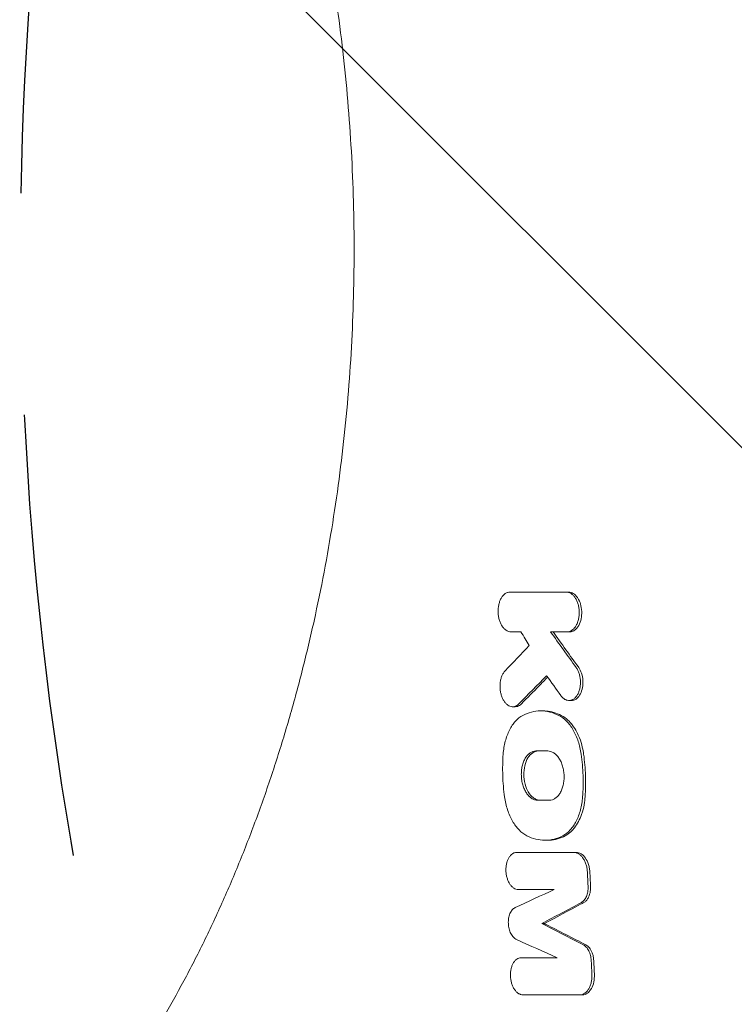
# Model space of a CAD drawing. Units: millimetres. Extents: x -2353 to 2714, y -1883 to 1882.
# Drawn here: x -636 to -432, y -216 to 66 of the extents above; entities that cross this region are included whole.
import ezdxf

# ---------------------------------------------------------------- set-up
doc = ezdxf.new("R2010")
doc.units = ezdxf.units.MM
doc.header["$LTSCALE"] = 20
doc.linetypes.add('HIDDEN', pattern=[9.524999999999999, 6.35, -3.175])
for name, color, linetype in [('2d', 230, 'Continuous'), ('EN-Free_Space', 10, 'HIDDEN'), ('EN-Free_Space_Hatch', 10, 'HIDDEN')]:
    doc.layers.add(name, color=color, linetype=linetype)

msp = doc.modelspace()

# ---------------------------------------------------------------- hatches: boundary and pattern name
at = {"layer": 'EN-Free_Space_Hatch'}
h = msp.add_hatch(dxfattribs=at)
h.set_pattern_fill('ANSI31', color=256, scale=100, angle=89.99999999999999)
h.set_pattern_definition([(135, (345.0000000000295, -382.5447500000006), (-224.5064030267289, -224.5064030267288), [])])
edge = h.paths.add_edge_path()
edge.add_line((1677.082215688975, -999.9999495299594), (364.0000000000291, -999.9999500000008))
edge.add_arc((363.9999996420612, 4.99999994758582e-05), 1000, 89.99999997948993, 270.0000000205101, ccw=False)
edge.add_line((364.0000000000298, 1000.00005), (1677.082215688976, 1000.000050470041))
edge.add_arc((1677.082216046943, 5.047004088964968e-05), 1000, -90.00000002051007, 90.00000002051007, ccw=False)

# ---------------------------------------------------------------- linework, layer by layer
at = {"layer": '2d', "lineweight": 0}
for p, q in [((-479.1128237535776, -97.97420049130038), (-479.8242846006065, -97.97420049130038)), ((-478.8486229254972, -109.3817865314668), (-479.560159624848, -109.3817865314668)), ((-478.2971613684531, -129.0419076814535), (-479.0088459350972, -129.0419076814535)), ((-494.4402523691103, -130.8267555785277), (-495.1214638425877, -130.8267555785277)), ((-486.4328259521171, -132.0189723203093), (-487.1173254114583, -132.0189723203093)), ((-485.1893373901221, -169.0749170549206), (-485.8749373637572, -169.0749170549206)), ((-476.9431281657901, -172.5407690700262), (-477.655244189713, -172.5407690700262)), ((-486.0526447179533, -192.9342847641868), (-486.7657024448688, -192.9342847641868)), ((-475.1805168083179, -213.327800458348), (-475.8931435214176, -213.327800458348))]:
    msp.add_line(p, q, dxfattribs=at)
for points, knots in [([(-598.2701550136198, -224.9714387374931), (-597.0221258883616, -222.9398129278275), (-595.7844790977638, -220.8692073558431), (-592.5241467777564, -215.2609647268794), (-590.5209367309551, -211.6544175759245), (-586.6067662672367, -204.2707551273785), (-584.6938564251291, -200.4934886564912), (-580.9663987864769, -192.7774664904965), (-579.1498946134611, -188.8378807784592), (-575.6255094126868, -180.8157537136888), (-573.9154479069398, -176.7324726617013), (-570.6096914051607, -168.4349596757058), (-569.0119641811547, -164.2194767422068), (-565.9392008282357, -155.6768573969647), (-564.4617363748326, -151.3489053807922), (-561.6305730278713, -142.5853622275467), (-560.2749495218915, -138.1478492541943), (-557.6963528481836, -129.1908409409924), (-556.4708811912506, -124.6700179124643), (-554.1521733221109, -115.5484209138002), (-553.0569706662634, -110.9453927138386), (-551.003346538719, -101.6778484690261), (-550.0429370218978, -97.01093346074987), (-548.2601040515609, -87.62568111703143), (-547.4359090379035, -82.90461244915917), (-545.9280440707948, -73.42544357346328), (-545.2425705296652, -68.66446038597093), (-544.0113744072615, -59.11145184733354), (-543.4644028327863, -54.31605288864808), (-542.5113699777854, -44.70692859663919), (-542.1040275532636, -39.88977610001423), (-541.4299999456864, -30.24532623931229), (-541.1622440385822, -25.41442824471054), (-540.7670216834073, -15.75028151246173), (-540.6390270259765, -10.91324459086713), (-540.5228010038703, -1.252608032312884), (-540.5338938284905, 3.574804800614692), (-540.6944162826213, 13.22241545785373), (-540.8442009640345, 18.04641478582752), (-541.2812321153219, 27.66181660462733), (-541.5684105806504, 32.4570573114117), (-542.2788374432434, 42.02247260639982), (-542.7029629116572, 46.79619547779581), (-543.6855595263012, 56.30105974753405), (-544.2447023782097, 61.03572225295002), (-545.4959839192142, 70.45978304360948), (-546.189112763517, 75.15246685134682), (-547.7061845947594, 84.48023956628445), (-548.53145552048, 89.11831030438611), (-550.3102102672681, 98.33009386818921), (-551.2651163179172, 102.9066035784802), (-553.3016832020787, 111.9897652103131), (-554.3851976041664, 116.4986696900174), (-556.6742799415214, 125.4298436736364), (-557.8814882567301, 129.8544008724673), (-560.4166750623606, 138.6153946558409), (-561.7466919261449, 142.9534951136133), (-564.5223308708797, 151.526206012741), (-565.9699687390935, 155.7622654296403), (-568.9773778958896, 164.1234938828507), (-570.5393530795783, 168.2494475189378), (-573.7680505234905, 176.371132340889), (-575.4366477580681, 180.3681686687722), (-578.8771264907107, 188.2329350796238), (-580.6512703334088, 192.1007285150808), (-584.291818682972, 199.6820784641401), (-586.1600742267351, 203.3965449866435), (-589.9865968654572, 210.6710931218855), (-591.9469170750485, 214.230836453778), (-595.3663315230845, 220.1680072482696), (-596.811163047196, 222.5963936127393), (-598.2701549223987, 224.9714385889959)], [0, 0, 0, 0, 10.0010503685434, 10.0010503685434, 26.59656822804686, 26.59656822804686, 43.03751626852383, 43.03751626852383, 59.33557616472623, 59.33557616472623, 75.46148013133332, 75.46148013133332, 91.4201691127442, 91.4201691127442, 107.1868042406943, 107.1868042406943, 122.8018909531637, 122.8018909531637, 138.2223084001269, 138.2223084001269, 153.4956681515201, 153.4956681515201, 168.6102647521988, 168.6102647521988, 183.5850547645609, 183.5850547645609, 198.4230297908742, 198.4230297908742, 213.1569501816182, 213.1569501816182, 227.7956460243556, 227.7956460243556, 242.3625742353375, 242.3625742353375, 256.881651998357, 256.881651998357, 271.3525729663855, 271.3525729663855, 285.8399390040063, 285.8399390040063, 300.3137496503425, 300.3137496503425, 314.8410770068591, 314.8410770068591, 329.414090623504, 329.414090623504, 344.0685886050106, 344.0685886050106, 358.8114967555712, 358.8114967555712, 373.6640192811292, 373.6640192811292, 388.6540110083346, 388.6540110083346, 403.7698922536754, 403.7698922536754, 419.0511789345965, 419.0511789345965, 434.4893524106905, 434.4893524106905, 450.1024686332818, 450.1024686332818, 465.8652874980136, 465.8652874980136, 481.8247443591773, 481.8247443591773, 497.9295287371866, 497.9295287371866, 514.221924789028, 514.221924789028, 525.913549768389, 525.913549768389, 525.913549768389, 525.913549768389]), ([(-495.9064354032248, -97.9742004912998), (-496.1396481949964, -97.97420049129899), (-496.367766399668, -98.0123410357766), (-496.7029532695152, -98.12187666547132), (-496.8135062915005, -98.16719138667511), (-497.0322440934078, -98.27555689759988), (-497.1408261850638, -98.3389557505356), (-497.4564874541247, -98.55213782156186), (-497.6555019755322, -98.72528366878883), (-498.030563707053, -99.13400299457662), (-498.207745349792, -99.37234551051418), (-498.5221480231481, -99.89566311413715), (-498.6610757160624, -100.1823821290366), (-498.8432254599636, -100.648465764988), (-498.8997041187936, -100.8106161124399), (-499.001569948414, -101.1404702541321), (-499.047248532321, -101.3087795215564), (-499.1688830289199, -101.8236232342886), (-499.2297905201667, -102.181287102759), (-499.3073125134658, -102.9191009245277), (-499.3230595735248, -103.2896179492909), (-499.3112507913661, -103.847873085638), (-499.3014311756979, -104.0343698650144), (-499.2700180392019, -104.4081872578309), (-499.2482927367894, -104.5959037040135), (-499.1670864390226, -105.1476509127813), (-499.0915413948637, -105.5046121707491), (-498.8985168261945, -106.197249500471), (-498.7802189787426, -106.5332240477276), (-498.5104608928546, -107.1544551491107), (-498.3580960922029, -107.4436668560779), (-498.0157736070016, -107.9760986794766), (-497.8296508096782, -108.2127599352254), (-497.534314320563, -108.5209962184377), (-497.4329122935794, -108.6162516141116), (-497.2241773239717, -108.7917452420179), (-497.1162996098865, -108.8722850713159), (-496.7896895335116, -109.0867254266551), (-496.566930093421, -109.1950873974472), (-496.1113883654174, -109.3427897662737), (-495.877260723184, -109.3817865314654), (-495.644076655112, -109.3817865314662)], [1.217090694001888e-14, 1.217090694001888e-14, 1.217090694001888e-14, 1.217090694001888e-14, 0.001118095788942622, 0.001118095788942622, 0.001677143683407852, 0.001677143683407852, 0.002236191577873082, 0.002236191577873082, 0.003354287366803541, 0.003354287366803541, 0.004472383155734, 0.004472383155734, 0.00559047894466446, 0.00559047894466446, 0.006149526839129644, 0.006149526839129644, 0.006708574733594828, 0.006708574733594828, 0.007826670522525236, 0.007826670522525236, 0.008944766311455642, 0.008944766311455642, 0.009503814205920823, 0.009503814205920823, 0.01006286210038601, 0.01006286210038601, 0.01118095788931639, 0.01118095788931639, 0.01229905367824678, 0.01229905367824678, 0.01341714946717717, 0.01341714946717717, 0.01453524525610756, 0.01453524525610756, 0.01509429315057272, 0.01509429315057272, 0.01565334104503788, 0.01565334104503788, 0.01677143683396815, 0.01677143683396815, 0.01788953262289841, 0.01788953262289841, 0.01788953262289841, 0.01788953262289841]), ([(-479.5601596248508, -109.3817865314668), (-479.3228011138399, -109.3817865314664), (-479.0905248277137, -109.3436311626107), (-478.7490811286916, -109.2340561065772), (-478.6364398195929, -109.1887220865972), (-478.413525500334, -109.0802806454838), (-478.3028624923297, -109.016831168855), (-477.9811626161791, -108.803463522142), (-477.7782973398454, -108.6300998995166), (-477.3959385426384, -108.2207469849232), (-477.2153660760365, -107.982058334756), (-476.894762769839, -107.458387922129), (-476.7527343741159, -107.1718869537676), (-476.5665231684468, -106.7059369788602), (-476.5088141654824, -106.5438844197979), (-476.4048247305263, -106.2143430996969), (-476.3582197547452, -106.0461673658246), (-476.234224497244, -105.531647863399), (-476.1722932949451, -105.1739239621664), (-476.0937463260595, -104.436689007648), (-476.0779378590335, -104.066416965218), (-476.0898178452057, -103.5084998957933), (-476.0998600888204, -103.3220988045944), (-476.1320501887878, -102.9484431488505), (-476.1543022543686, -102.7610084008739), (-476.2373310390185, -102.2100791315584), (-476.3144417136037, -101.8534841772427), (-476.5110232906471, -101.1611164920754), (-476.6312172612895, -100.8253225678505), (-476.9053024407822, -100.2038645069401), (-477.0601093099524, -99.914273580963), (-477.4087909990714, -99.38159940061529), (-477.5984023653643, -99.14476202551405), (-477.8992540712959, -98.83614640281401), (-478.0025482857595, -98.74074905700132), (-478.2151784835605, -98.56496358618), (-478.3250700842902, -98.48427394511367), (-478.6577426735394, -98.26945107879395), (-478.8846154693067, -98.1609132718659), (-479.3485209654391, -98.01310408511642), (-479.5869221561436, -97.97420049130045), (-479.8242846006065, -97.97420049130038)], [9.22224683665093e-15, 9.22224683665093e-15, 9.22224683665093e-15, 9.22224683665093e-15, 0.001116944170080844, 0.001116944170080844, 0.001675416255116674, 0.001675416255116674, 0.002233888340152503, 0.002233888340152503, 0.003350832510224223, 0.003350832510224223, 0.004467776680295943, 0.004467776680295943, 0.005584720850367664, 0.005584720850367664, 0.006143192935403587, 0.006143192935403587, 0.006701665020439509, 0.006701665020439509, 0.007818609190511317, 0.007818609190511317, 0.008935553360583128, 0.008935553360583128, 0.009494025445619034, 0.009494025445619034, 0.01005249753065494, 0.01005249753065494, 0.01116944170072682, 0.01116944170072682, 0.01228638587079869, 0.01228638587079869, 0.01340333004087057, 0.01340333004087057, 0.01452027421094244, 0.01452027421094244, 0.01507874629597838, 0.01507874629597838, 0.01563721838101432, 0.01563721838101432, 0.01675416255108627, 0.01675416255108627, 0.01787110672115822, 0.01787110672115822, 0.01787110672115822, 0.01787110672115822]), ([(-478.8486229254941, -109.3817865314668), (-478.5753441835584, -109.3817865314663), (-478.3037201101401, -109.330570620038), (-477.7728015634348, -109.1318576172814), (-477.5139780862314, -108.9832241340442), (-476.9896269488407, -108.5682992492493), (-476.5963721543601, -108.1865959621952), (-475.9267363197961, -106.976918109635), (-475.6951898732165, -106.3265255762698), (-475.41322448957, -104.9672619785188), (-475.352776318409, -104.2659035696007), (-475.4057004848197, -102.8148662303471), (-475.5312716677852, -102.068617411084), (-475.8718403362684, -100.9381661942472), (-476.1179568981734, -100.249914804522), (-476.9123567410534, -99.0683191152026), (-477.3300889020959, -98.65568996223139), (-478.2062084064327, -98.11431326008436), (-478.6603368056658, -97.9742004913004), (-479.1128237535776, -97.97420049130038)], [-34.33956833354888, -34.33956833354888, -34.33956833354888, -34.33956833354888, -29.84977821300929, -29.84977821300929, -25.30183421089514, -25.30183421089514, -20.08040902517799, -20.08040902517799, -15.71887494860146, -15.71887494860146, -11.6272363673622, -11.6272363673622, -7.252223621918425, -7.252223621918425, -4.428012166887868, -4.428012166887868, -2.161455033313302, -2.161455033313302, 0, 0, 0, 0]), ([(-493.3416831280525, -129.9954615919829), (-493.5301260221372, -130.1880017301402), (-493.7281266241487, -130.3458093824214), (-494.0383228934239, -130.53449912897), (-494.1439405266945, -130.5893209467128), (-494.3596519324763, -130.6826664605135), (-494.470215533911, -130.7212473534897), (-494.8021041138068, -130.8100468138571), (-495.0253042935815, -130.8346535352421), (-495.4755942378564, -130.814504901965), (-495.7046825278019, -130.7684553565228), (-496.1476661194137, -130.606088444486), (-496.3634229814249, -130.4895708661701), (-496.6788351197708, -130.2641188971162), (-496.7830449303333, -130.179968141433), (-496.9846398392317, -129.9979080013924), (-497.082415772182, -129.8998065915002), (-497.3669001084174, -129.5847978643267), (-497.5452463225317, -129.3468939560595), (-497.8754494580537, -128.8148381021715), (-498.02255751212, -128.5284970378526), (-498.2155843079004, -128.0677601414825), (-498.2753325137577, -127.9089905039396), (-498.3856703748464, -127.58110116691), (-498.4363796251196, -127.4112955314215), (-498.5715678808614, -126.8974814344637), (-498.6405326754098, -126.5460508495812), (-498.7372357190638, -125.8258694084668), (-498.7645065972467, -125.4554483863636), (-498.7741261383211, -124.7279922821359), (-498.7572038331509, -124.3671579362404), (-498.6969187411552, -123.8305537253865), (-498.6710447209699, -123.6529047024925), (-498.6091019874677, -123.3070530528018), (-498.5367637271885, -122.9686266428134), (-498.4441594671135, -122.6446724250418), (-498.3413589882632, -122.327997538123), (-498.2845117306297, -122.1725020719088), (-498.1011556147477, -121.7245570871994), (-497.9622457107012, -121.4501911766219), (-497.6516147048418, -120.9491773482514), (-497.4785767559902, -120.7214632912734), (-497.2922223578704, -120.5249401728874)], [0, 0, 0, 0, 0.001091169460330135, 0.001091169460330135, 0.001636754190495266, 0.001636754190495266, 0.002182338920660398, 0.002182338920660398, 0.003273508380990746, 0.003273508380990746, 0.004364677841321095, 0.004364677841321095, 0.005455847301651444, 0.005455847301651444, 0.006001432031816602, 0.006001432031816602, 0.006547016761981759, 0.006547016761981759, 0.007638186222312036, 0.007638186222312036, 0.008729355682642314, 0.008729355682642314, 0.009274940412807414, 0.009274940412807414, 0.009820525142972518, 0.009820525142972518, 0.0109116946033027, 0.0109116946033027, 0.01200286406363289, 0.01200286406363289, 0.01309403352396307, 0.01309403352396307, 0.0136396182541282, 0.0136396182541282, 0.01418520298429333, 0.01473078771445846, 0.01473078771445846, 0.01527637244462359, 0.01527637244462359, 0.01636754190495385, 0.01636754190495385, 0.01745871136528411, 0.01745871136528411, 0.01745871136528411, 0.01745871136528411]), ([(-476.9585347266891, -119.6116440791318), (-476.7841296464364, -119.8542070207106), (-476.6275495452031, -120.119579234867), (-476.4174019566386, -120.5492571018461), (-476.3515101736251, -120.6978003172086), (-476.2281410271146, -121.0056458037295), (-476.1705831222066, -121.1654027648153), (-476.0142688337521, -121.6506469809564), (-475.9302954634431, -121.9851242476798), (-475.8031640374948, -122.6762188101835), (-475.7603831286406, -123.0349584855604), (-475.7221138014675, -123.7435629164109), (-475.7260117554035, -124.0971664680777), (-475.7781131532718, -124.8030290856007), (-475.8262298032146, -125.1495773987583), (-475.9281456601371, -125.6482052137013), (-475.9671701701262, -125.8115161328961), (-476.0555217359713, -126.1322269771256), (-476.1051651577493, -126.2904395512824), (-476.2674277833046, -126.7475426536719), (-476.3932210032904, -127.0301942492803), (-476.6813172948778, -127.5497147373382), (-476.8453437639769, -127.7888605731339), (-477.1962938865756, -128.2045190975146), (-477.3837522335941, -128.3831310640028), (-477.6827657219287, -128.6075448989397), (-477.7859135011413, -128.6752389539386), (-477.9942988507421, -128.7931173073477), (-478.0998804888709, -128.8436425211397), (-478.420751432725, -128.9702127722808), (-478.6401172846463, -129.0215505192108), (-479.0906891580969, -129.0524550258677), (-479.3145243701947, -129.0314076395939), (-479.6471871616169, -128.9493274426887), (-479.7576186259313, -128.9134770833532), (-479.9775603666368, -128.8246226775325), (-480.0874803688895, -128.771311434792), (-480.4091729141596, -128.5886616606983), (-480.6148995392039, -128.4363659497329), (-481.0087662127962, -128.0702447427316), (-481.1976772826206, -127.8548362683217), (-481.3713774016193, -127.6117811231017)], [0, 0, 0, 0, 0.001063710484268519, 0.001063710484268519, 0.00159556572640283, 0.00159556572640283, 0.002127420968537141, 0.002127420968537141, 0.003191131452805849, 0.003191131452805849, 0.004254841937074556, 0.004254841937074556, 0.005318552421343263, 0.005318552421343263, 0.00638226290561197, 0.00638226290561197, 0.006914118147746324, 0.006914118147746324, 0.007445973389880677, 0.007445973389880677, 0.008509683874149368, 0.008509683874149368, 0.009573394358418062, 0.009573394358418062, 0.01063710484268676, 0.01063710484268676, 0.01116896008482112, 0.01116896008482112, 0.01170081532695548, 0.01170081532695548, 0.01276452581122415, 0.01276452581122415, 0.01382823629549281, 0.01382823629549281, 0.01436009153762722, 0.01436009153762722, 0.01489194677976164, 0.01489194677976164, 0.01595565726403041, 0.01595565726403041, 0.01701936774829918, 0.01701936774829918, 0.01701936774829918, 0.01701936774829918]), ([(-478.2971521848672, -129.0421954821523), (-478.1971749981067, -129.0420319737371), (-478.09301505248, -129.034768972878), (-477.5357020968619, -128.9511049362273), (-477.1007467026136, -128.738674672413), (-476.3475907217926, -128.0914269806952), (-476.0232805606912, -127.6743770636773), (-475.4809862336631, -126.6299012497284), (-475.2735334419888, -125.9925253296209), (-475.0552225533461, -124.7904301535822), (-474.9835881618471, -124.106838567296), (-475.0801301168228, -122.5959220004188), (-475.2172751465939, -121.8944524312398), (-475.6378520477042, -120.6343814659546), (-475.914369622079, -120.0744046928324), (-476.2470810957063, -119.6116440791318)], [-16.5613419275223, -16.5613419275223, -16.5613419275223, -16.5613419275223, -15.80459819570027, -15.80459819570027, -12.65262391527128, -12.65262391527128, -9.734126651414009, -9.734126651414009, -6.605222624895534, -6.605222624895534, -4.201997639319533, -4.201997639319533, -2.059484402273283, -2.059484402273283, 0, 0, 0, 0]), ([(-492.628938732443, -129.9954615919829), (-490.950788114265, -128.280671196346), (-489.2653994931102, -126.5642522660452), (-486.7557605165698, -124.0169673119019), (-485.9369820954787, -123.1872465631649), (-485.1165525015354, -122.3571928186519)], [1728.070367934688, 1728.070367934688, 1728.070367934688, 1728.070367934688, 1737.150928643095, 1737.150928643095, 1741.534835260525, 1741.534835260525, 1741.534835260525, 1741.534835260525]), ([(-494.4402503682863, -130.8267580827666), (-494.2279387175922, -130.8267569748669), (-494.0164696707147, -130.7956718337626), (-493.3883702145226, -130.6096187672354), (-492.9861763324934, -130.3604989127642), (-492.6289387324429, -129.9954615919829)], [-3.13394310934558, -3.13394310934558, -3.13394310934558, -3.13394310934558, -2.099495686465295, -2.099495686465295, 0, 0, 0, 0]), ([(-481.9378172078636, -133.3174645839778), (-482.7921172639961, -132.8850700852087), (-483.6574466838728, -132.5582851237311), (-485.4108949794235, -132.1230595797144), (-486.2881460709432, -132.0172986417759), (-488.0429853917187, -132.0206854550598), (-488.9053916873895, -132.1310607374669), (-490.5993688656986, -132.564068918146), (-491.4312112793962, -132.8867093252936), (-492.2476791250842, -133.3174645839822)], [0, 0, 0, 0, 0.004216485090455085, 0.004216485090455085, 0.00843297018091017, 0.00843297018091017, 0.01264945527136526, 0.01264945527136526, 0.01686594036182034, 0.01686594036182034, 0.01686594036182034, 0.01686594036182034]), ([(-481.2258843430482, -133.3174645839778), (-482.6388246751845, -132.6022740957457), (-484.0726829565997, -132.1807496921878), (-485.8290452765415, -132.0317096017485), (-486.1312328682428, -132.0189075813047), (-486.4328263849774, -132.0189452565807)], [-16.91263396355829, -16.91263396355829, -16.91263396355829, -16.91263396355829, -9.904237925464292, -9.904237925464292, -8.452233212193612, -8.452233212193612, -8.452233212193612, -8.452233212193612]), ([(-492.2476791250842, -133.3174645839822), (-493.003056231056, -133.7159893543182), (-493.7017939649033, -134.2711330360983), (-494.6674424088958, -135.3325879216922), (-494.9767363612044, -135.7283778336181), (-495.5498226236218, -136.5755952032772), (-495.8157275406638, -137.0287322002579), (-496.3058734963129, -137.9947093281332), (-496.5299191678431, -138.5078323104838), (-496.9358355648191, -139.594570473991), (-497.1131182250051, -140.1559152395488), (-497.416109451676, -141.3140818924893), (-497.5422755368936, -141.9106967063971), (-497.7434213470349, -143.1393772617861), (-497.81838746337, -143.7738966617456), (-497.8651934272605, -144.4156648590455)], [1.560944553365921e-14, 1.560944553365921e-14, 1.560944553365921e-14, 1.560944553365921e-14, 0.0038572723905799, 0.0038572723905799, 0.005785908585862035, 0.005785908585862035, 0.007714544781144172, 0.007714544781144172, 0.009643180976426309, 0.009643180976426309, 0.01157181717170844, 0.01157181717170844, 0.01350045336699058, 0.01350045336699058, 0.01542908956227272, 0.01542908956227272, 0.01542908956227272, 0.01542908956227272]), ([(-481.9378172078636, -133.3174645839778), (-481.1512637621428, -133.7155698872328), (-480.4097182454602, -134.2703987723821), (-479.3637546995694, -135.3329368676077), (-479.0249354401585, -135.7291470200424), (-478.3896666598573, -136.5769711362502), (-478.0907648060848, -137.0305580423142), (-477.530928177599, -137.9977841973171), (-477.269676599983, -138.5128558300784), (-476.7878335541166, -139.5992029082611), (-476.5716649725043, -140.160180248647), (-476.1890036179468, -141.3178242900215), (-476.0221102983269, -141.9142051116121), (-475.7377137236094, -143.1424314397723), (-475.6202599527278, -143.7758640707171), (-475.5308363215493, -144.4156648590562)], [0, 0, 0, 0, 0.00383903778783876, 0.00383903778783876, 0.005758556681758118, 0.005758556681758118, 0.007678075575677477, 0.007678075575677477, 0.009597594469596835, 0.009597594469596835, 0.01151711336351619, 0.01151711336351619, 0.01343663225743555, 0.01343663225743555, 0.01535615115135491, 0.01535615115135491, 0.01535615115135491, 0.01535615115135491]), ([(-474.8192171501985, -144.4156648590609), (-474.9745228674396, -143.3045144123502), (-475.298842098924, -141.6014275418835), (-476.3881019236859, -138.8305190930348), (-477.031223287443, -137.4125237499473), (-478.7274737623319, -135.1953058200241), (-479.7790399672754, -134.0498163414934), (-481.2258843430482, -133.3174645839778)], [-40.80326455138797, -40.80326455138797, -40.80326455138797, -40.80326455138797, -18.54078952698928, -18.54078952698928, -7.163560842085158, -7.163560842085158, 0, 0, 0, 0]), ([(-488.4965570151325, -143.5052192382535), (-488.7868337213488, -143.5052192382529), (-489.0700801417922, -143.5530743087822), (-489.485489491457, -143.6892209381511), (-489.6223655948556, -143.7454471977938), (-489.8929230448584, -143.8796476677669), (-490.0270917142886, -143.9580483642171), (-490.4168325522641, -144.2214072583275), (-490.6621182442977, -144.4349619867319), (-491.123313097562, -144.9389058921871), (-491.3406183324603, -145.2327443235284), (-491.7244129395149, -145.8786232882145), (-491.8936355726131, -146.2319405362499), (-492.1143665113476, -146.8062945807277), (-492.1826061840559, -147.0061661774884), (-492.3051650409483, -147.4128911555979), (-492.35982363639, -147.6204362211571), (-492.5043650849382, -148.2553519934086), (-492.5751774295618, -148.696131651629), (-492.6614953907828, -149.6070278305411), (-492.6759284530076, -150.0644787560639), (-492.6543059351567, -150.7536732327548), (-492.6400679145407, -150.9838949827547), (-492.5972021184095, -151.4453417851487), (-492.5683932503866, -151.6771075046941), (-492.4620545668784, -152.3583888292359), (-492.3644920984593, -152.7990840735109), (-492.1163560115782, -153.6536673810975), (-491.9641097490221, -154.0684254901339), (-491.6193367378124, -154.8351522806583), (-491.425662776083, -155.1921352165598), (-491.101387241858, -155.685796953945), (-490.9880441842179, -155.8418530041769), (-490.7549626647149, -156.133106308867), (-490.6347071377467, -156.26910931357), (-490.3870606652187, -156.5226454428762), (-490.2596691566443, -156.6401770819307), (-489.9977630752647, -156.8568153338854), (-489.8625469145816, -156.9563158828305), (-489.4533721599882, -157.2216194946853), (-489.1748556787991, -157.3560644830176), (-488.6063023988083, -157.5397910112544), (-488.314531698269, -157.5886701036416), (-488.0244276127952, -157.5886701036412)], [0, 0, 0, 0, 0.001380567388867492, 0.001380567388867492, 0.002070851083301238, 0.002070851083301238, 0.002761134777734984, 0.002761134777734984, 0.004141702166602384, 0.004141702166602384, 0.005522269555469784, 0.005522269555469784, 0.006902836944337184, 0.006902836944337184, 0.007593120638770849, 0.007593120638770849, 0.008283404333204514, 0.008283404333204514, 0.00966397172207188, 0.00966397172207188, 0.01104453911093925, 0.01104453911093925, 0.01173482280537297, 0.01173482280537297, 0.01242510649980669, 0.01242510649980669, 0.01380567388867417, 0.01380567388867417, 0.01518624127754164, 0.01518624127754164, 0.01656680866640912, 0.01656680866640912, 0.01725709236084291, 0.01725709236084291, 0.01794737605527669, 0.01794737605527669, 0.01863765974971048, 0.01863765974971048, 0.01932794344414427, 0.01932794344414427, 0.02070851083301192, 0.02070851083301192, 0.02208907822187956, 0.02208907822187956, 0.02208907822187956, 0.02208907822187956]), ([(-487.3117723109837, -157.5886701036412), (-487.6521962767583, -157.5886701036416), (-487.994692689221, -157.5218817858292), (-488.6687905598301, -157.2656931270199), (-489.0006316680099, -157.0750908135897), (-489.7575738121484, -156.4839641822858), (-490.2348719791147, -155.9812157957147), (-491.002636386773, -154.6788799969277), (-491.3477055095677, -153.9276668023744), (-491.8582329552307, -151.9767760921307), (-491.9376273238101, -151.0760722702363), (-491.971046759149, -149.479772678662), (-491.8713734187709, -148.5590380653618), (-491.4587526169421, -146.8489153871404), (-491.1532998142277, -146.1044240762715), (-490.3940555346317, -144.8541918702417), (-489.9077696131437, -144.3428159059791), (-488.875860159178, -143.6790333777299), (-488.3335450561347, -143.5052192382523), (-487.7840358562914, -143.5052192382535)], [-20.04748961542683, -20.04748961542683, -20.04748961542683, -20.04748961542683, -18.33993011031518, -18.33993011031518, -16.61749327969205, -16.61749327969205, -14.21333023206791, -14.21333023206791, -12.4348677580603, -12.4348677580603, -10.6110176706209, -10.6110176706209, -8.063504852360328, -8.063504852360328, -5.479374181699258, -5.479374181699258, -2.653302542460561, -2.653302542460561, 0, 0, 0, 0]), ([(-484.6127332423453, -157.5886701036413), (-484.3214661704553, -157.5886701036413), (-484.0370075219085, -157.5414153034904), (-483.6196208850054, -157.4059660447777), (-483.4820575285664, -157.3499499786156), (-483.210084403237, -157.2160404461558), (-483.0751906655064, -157.1377213810672), (-482.6833749000057, -156.8744403709841), (-482.4367743998819, -156.6606689977729), (-481.9730148660115, -156.1561447810884), (-481.754509619537, -155.8620146492745), (-481.3680272083817, -155.2163538662208), (-481.1978149753345, -154.8627858396038), (-480.9757729957255, -154.2880446440407), (-480.907150614999, -154.088117196435), (-480.7838626362676, -153.6814430061549), (-480.7288346003249, -153.4739313998188), (-480.5831475398272, -152.8391606047961), (-480.5114681910927, -152.3982170840393), (-480.4237088209065, -151.4884412049382), (-480.4086006637183, -151.031532189126), (-480.4301224805597, -150.3430662997183), (-480.4447392493537, -150.1130550664498), (-480.488778597007, -149.6519927079085), (-480.5183740311966, -149.4203973022508), (-480.6270619257874, -148.7395612683783), (-480.7261277388475, -148.2989847733871), (-480.9136084535635, -147.6575854488493), (-480.9830481177517, -147.4460053887916), (-481.1335297437929, -147.0352495862958), (-481.2142822836126, -146.8365979326322), (-481.4728636066961, -146.260569790865), (-481.6668035978353, -145.9028605801774), (-481.9929206022748, -145.4092992138953), (-482.1070139454828, -145.2529247066436), (-482.3414847911881, -144.9611241869533), (-482.4624289831047, -144.8248217332473), (-482.7114694386767, -144.5707399108834), (-482.8395660675159, -144.4529614647224), (-483.102912696711, -144.2359433341119), (-483.2388734377679, -144.1363065997417), (-483.6502346547981, -143.8708425425959), (-483.9301594626615, -143.7366261135474), (-484.5013501625485, -143.5536055795216), (-484.7943441849543, -143.5052192382542), (-485.0855329053411, -143.5052192382536)], [4.574873319737385e-15, 4.574873319737385e-15, 4.574873319737385e-15, 4.574873319737385e-15, 0.001379768085543535, 0.001379768085543535, 0.002069652128313023, 0.002069652128313023, 0.002759536171082511, 0.002759536171082511, 0.004139304256621612, 0.004139304256621612, 0.005519072342160714, 0.005519072342160714, 0.006898840427699815, 0.006898840427699815, 0.007588724470469339, 0.007588724470469339, 0.008278608513238863, 0.008278608513238863, 0.009658376598777912, 0.009658376598777912, 0.01103814468431696, 0.01103814468431696, 0.01172802872708644, 0.01172802872708644, 0.01241791276985593, 0.01241791276985593, 0.013797680855395, 0.013797680855395, 0.01448756489816449, 0.01448756489816449, 0.01517744894093399, 0.01517744894093399, 0.01655721702647289, 0.01655721702647289, 0.01724710106924237, 0.01724710106924237, 0.01793698511201185, 0.01793698511201185, 0.01862686915478132, 0.01862686915478132, 0.0193167531975508, 0.0193167531975508, 0.02069652128308973, 0.02069652128308973, 0.02207628936862866, 0.02207628936862866, 0.02207628936862866, 0.02207628936862866]), ([(-497.8651934272605, -144.4156648590455), (-498.0129273228672, -146.4412809981642), (-498.0550519469843, -148.4930200779178), (-497.9175491260937, -152.6060423057424), (-497.739258192682, -154.6491960618485), (-497.4557347362233, -156.6782244828338)], [0, 0, 0, 0, 0.006171269091865596, 0.006171269091865596, 0.01234253818373119, 0.01234253818373119, 0.01234253818373119, 0.01234253818373119]), ([(-475.5308363215493, -144.4156648590562), (-475.2472177628324, -146.4448754274868), (-475.0677125280922, -148.4985606136734), (-474.9296532870737, -152.6115719667216), (-474.9709571523686, -154.6528278585516), (-475.1175556794922, -156.6782244828347)], [0, 0, 0, 0, 0.006171364357415325, 0.006171364357415325, 0.01234272871483065, 0.01234272871483065, 0.01234272871483065, 0.01234272871483065]), ([(-474.4058168052611, -156.6782244828347), (-474.2581651282046, -154.6377918249068), (-474.2173811109265, -152.5816050008322), (-474.3588236471411, -148.4648843041203), (-474.5371958907263, -146.4334144565069), (-474.8192171501992, -144.4156648590562)], [-12.36412017322679, -12.36412017322679, -12.36412017322679, -12.36412017322679, -6.141943978010297, -6.141943978010297, 0, 0, 0, 0]), ([(-491.0941210702092, -167.7764247579171), (-491.8755010409509, -167.3784365450603), (-492.6116663396242, -166.8238009470126), (-493.6496639966866, -165.7615697698259), (-493.9858516881652, -165.3654540906886), (-494.6161406224712, -164.5177713833633), (-494.9126681787591, -164.0642437230189), (-495.4680979356561, -163.0970959869188), (-495.727294957043, -162.5820933568123), (-496.2055541159887, -161.4956001816939), (-496.4201626440172, -160.9345399410149), (-496.8002805232271, -159.7767084134562), (-496.9661787895692, -159.1802219118296), (-497.2492151856302, -157.9517636372046), (-497.3663121884824, -157.3181746764054), (-497.4557347362233, -156.6782244828338)], [0, 0, 0, 0, 0.003839876239002787, 0.003839876239002787, 0.005759814358504154, 0.005759814358504154, 0.007679752478005521, 0.007679752478005521, 0.00959969059750689, 0.00959969059750689, 0.01151962871700826, 0.01151962871700826, 0.01343956683650962, 0.01343956683650962, 0.01535950495601099, 0.01535950495601099, 0.01535950495601099, 0.01535950495601099]), ([(-480.7793016319843, -167.7764247579174), (-480.0181413562696, -167.3777914970204), (-479.3135208225963, -166.8224421739075), (-478.3394146850927, -165.7605712182362), (-478.0273721074004, -165.3646399852171), (-477.4491930459779, -164.5171970247705), (-477.1809098273781, -164.0639513328929), (-476.6864568054929, -163.0977897867089), (-476.4604796311279, -162.5845709162195), (-476.0512482799891, -161.4977844052172), (-475.8726551004029, -160.9366153524442), (-475.5676388677988, -159.7786814494005), (-475.4407809739312, -159.1822111888124), (-475.2389399534792, -157.9538935941865), (-475.1639818780274, -157.3196461098865), (-475.1175556794922, -156.6782244828347)], [0, 0, 0, 0, 0.003855462188024337, 0.003855462188024337, 0.005783193282036548, 0.005783193282036548, 0.007710924376048757, 0.007710924376048757, 0.009638655470060967, 0.009638655470060967, 0.01156638656407318, 0.01156638656407318, 0.01349411765808539, 0.01349411765808539, 0.0154218487520976, 0.0154218487520976, 0.0154218487520976, 0.0154218487520976]), ([(-480.067036141782, -167.7764247579174), (-478.8426319039634, -167.135133209037), (-477.964717156178, -166.1881657605587), (-476.6048225439092, -164.4269620570874), (-475.9337239685165, -163.1591567348475), (-474.7229849766795, -159.7216165057275), (-474.4912943454249, -157.8594583702264), (-474.4058168052611, -156.6782244828347)], [-8.053228299698334, -8.053228299698334, -8.053228299698334, -8.053228299698334, -6.23562464053731, -6.23562464053731, -3.602107379700616, -3.602107379700616, 0, 0, 0, 0]), ([(-480.7793016319843, -167.7764247579174), (-481.6023754280429, -168.2074832376491), (-482.4441045708022, -168.5338962717963), (-484.1662346297676, -168.9694423755747), (-485.0360794152491, -169.0759086766232), (-486.7920109948888, -169.073911718744), (-487.6629859638102, -168.9642092185169), (-489.3896718534013, -168.531546365128), (-490.2456516746367, -168.2085843103144), (-491.0941210702092, -167.7764247579171)], [0, 0, 0, 0, 0.00421634727360176, 0.00421634727360176, 0.00843269454720352, 0.00843269454720352, 0.01264904182080528, 0.01264904182080528, 0.01686538909440704, 0.01686538909440704, 0.01686538909440704, 0.01686538909440704]), ([(-485.1893394151574, -169.074837577897), (-485.0046435791274, -169.0749152712846), (-484.8199848675943, -169.0701552962446), (-483.06491728526, -168.9788930327463), (-481.5422522567762, -168.5490810409467), (-480.0670361417818, -167.7764247579174)], [-8.471428939907522, -8.471428939907522, -8.471428939907522, -8.471428939907522, -7.580595660643627, -7.580595660643627, 0, 0, 0, 0]), ([(-493.9811510216978, -172.5407690700257), (-494.1986731791781, -172.5407690700252), (-494.4107048743195, -172.5767522524935), (-494.7213424658607, -172.6792772678251), (-494.8236404570864, -172.7216290296118), (-495.0257342515147, -172.8227339779589), (-495.1258998695239, -172.8818118372547), (-495.4167102790572, -173.0802910882884), (-495.5994989310838, -173.2412534029823), (-495.9427187737047, -173.6210070879385), (-496.1042038407734, -173.8424147998951), (-496.3889377236885, -174.3290528795837), (-496.5140211963318, -174.5954583847131), (-496.6766927151969, -175.0284141112804), (-496.7268960688824, -175.1790863395049), (-496.8169150830861, -175.4857624728349), (-496.8569677332248, -175.642243910875), (-496.9625901847013, -176.1209077214129), (-497.013889558636, -176.4530068679485), (-497.0750754864391, -177.1399175892814), (-497.0841576728029, -177.4848491372647), (-497.0650355075189, -178.0044943632396), (-497.0531657595939, -178.1780866950707), (-497.0184368647833, -178.5260255684259), (-496.9954289752301, -178.7009351001988), (-496.9115738752812, -179.2152377039805), (-496.8358617532576, -179.5479470311716), (-496.6457769506926, -180.193545351717), (-496.530475857343, -180.5072052029116), (-496.2696730699233, -181.0871999484105), (-496.1233176201629, -181.3571843717079), (-495.7961350919311, -181.8539321042275), (-495.6185096487409, -182.0754371523024), (-495.3381539138844, -182.3633951596475), (-495.2420731204637, -182.4523689740755), (-495.0446393485147, -182.6162608168025), (-494.9427390244691, -182.6914918292331), (-494.6344446777155, -182.8918832276369), (-494.424849083504, -182.9929960204671), (-493.9975646739424, -183.1306270361042), (-493.7785671303234, -183.1668302817644), (-493.5610745668497, -183.1668302817635)], [8.015596878382541e-15, 8.015596878382541e-15, 8.015596878382541e-15, 8.015596878382541e-15, 0.001041969207112788, 0.001041969207112788, 0.001562953810665257, 0.001562953810665257, 0.002083938414217725, 0.002083938414217725, 0.003125907621322509, 0.003125907621322509, 0.004167876828427293, 0.004167876828427293, 0.005209846035532076, 0.005209846035532076, 0.005730830639084502, 0.005730830639084502, 0.006251815242636929, 0.006251815242636929, 0.007293784449741643, 0.007293784449741643, 0.008335753656846358, 0.008335753656846358, 0.008856738260398712, 0.008856738260398712, 0.009377722863951068, 0.009377722863951068, 0.01041969207105588, 0.01041969207105588, 0.0114616612781607, 0.0114616612781607, 0.01250363048526552, 0.01250363048526552, 0.01354559969237034, 0.01354559969237034, 0.01406658429592277, 0.01406658429592277, 0.0145875688994752, 0.0145875688994752, 0.01562953810658006, 0.01562953810658006, 0.01667150731368492, 0.01667150731368492, 0.01667150731368492, 0.01667150731368492]), ([(-477.655244189713, -172.5407690700263), (-477.4124030231642, -172.5407690700274), (-477.1720674190931, -172.5798007819412), (-476.8150066496022, -172.6920528319532), (-476.6965659295712, -172.738508925223), (-476.4608569562779, -172.8496982754627), (-476.3432046624922, -172.9147651310386), (-475.9993126974351, -173.1335829447705), (-475.7798007005281, -173.3114681562805), (-475.360514129183, -173.7319626964056), (-475.1595939539188, -173.9772260189498), (-474.7966724232441, -174.5152803287174), (-474.632061059479, -174.8093044667991), (-474.4104336951225, -175.2878351830423), (-474.3407322686492, -175.454051242154), (-474.2128984724033, -175.7918098605208), (-474.1543360722951, -175.9642008014166), (-473.994407113223, -176.4917060621393), (-473.9082953584666, -176.8590542177267), (-473.7817842717474, -177.6138413542618), (-473.7421404339756, -177.9952468982037), (-473.726727264677, -178.3807690700265)], [0, 0, 0, 0, 0.001141902243151201, 0.001141902243151201, 0.001712853364726845, 0.001712853364726845, 0.002283804486302488, 0.002283804486302488, 0.003425706729453835, 0.003425706729453835, 0.004567608972605181, 0.004567608972605181, 0.005709511215756529, 0.005709511215756529, 0.006280462337332185, 0.006280462337332185, 0.006851413458907842, 0.006851413458907842, 0.007993315702059202, 0.007993315702059202, 0.009135217945210562, 0.009135217945210562, 0.009135217945210562, 0.009135217945210562]), ([(-473.0147895878756, -178.3807690700265), (-473.0314724845426, -177.963609121784), (-473.0769835037307, -177.5473043648641), (-473.2220752680446, -176.7358631297543), (-473.3208016205441, -176.342136377834), (-473.6769371107539, -175.2543753823816), (-473.9786887001582, -174.6606258678384), (-474.6755898383964, -173.6543582562898), (-475.1099465368889, -173.2344163765053), (-476.014873420168, -172.6835941919925), (-476.4815165723913, -172.5407690700282), (-476.9431281657903, -172.5407690700263)], [-8.695106841529034, -8.695106841529034, -8.695106841529034, -8.695106841529034, -7.61212087893202, -7.61212087893202, -6.540488899579469, -6.540488899579469, -4.515162178274396, -4.515162178274396, -2.203027994227483, -2.203027994227483, 0, 0, 0, 0]), ([(-475.4454930038249, -186.8704201228283), (-475.1521082978591, -186.7142615103649), (-474.8847281519026, -186.4890680133858), (-474.5218248885883, -186.0500720021299), (-474.4086878240909, -185.8877965279772), (-474.2028250517174, -185.5394184532018), (-474.1092494002205, -185.3523181332607), (-473.9413220434101, -184.9516005429518), (-473.8672320006625, -184.7373544289642), (-473.7435711706094, -184.2971889439933), (-473.6931639736864, -184.0695015649952), (-473.6152201860357, -183.598905132784), (-473.587706012624, -183.3544079671612), (-473.5579872301687, -182.8629220208821), (-473.5554365912162, -182.6147769744975), (-473.5656825194905, -182.3641348232262)], [0, 0, 0, 0, 0.001484675628458304, 0.001484675628458304, 0.002227013442687493, 0.002227013442687493, 0.002969351256916682, 0.002969351256916682, 0.003711689071145872, 0.003711689071145872, 0.00445402688537506, 0.00445402688537506, 0.005196364699604249, 0.005196364699604249, 0.005938702513833438, 0.005938702513833438, 0.005938702513833438, 0.005938702513833438]), ([(-474.7333190907232, -186.8704201228283), (-474.5091063723449, -186.7510705515181), (-474.2966121809355, -186.5883103444023), (-473.9048902905674, -186.1846206115967), (-473.7266344923717, -185.9450446902389), (-473.3128487020904, -185.2264355089701), (-473.1185886489941, -184.7003996485968), (-472.8783838496282, -183.5637331499397), (-472.8290877478448, -182.9659908026149), (-472.8536980025822, -182.3641348232262)], [-5.981903036150653, -5.981903036150653, -5.981903036150653, -5.981903036150653, -4.832716941473561, -4.832716941473561, -3.687135467200798, -3.687135467200798, -1.808584403012536, -1.808584403012536, 0, 0, 0, 0]), ([(-494.0492373255231, -197.4985698464081), (-494.3634738017004, -197.3576059756971), (-494.6590204597278, -197.1412187298147), (-495.2129506137544, -196.5582645628382), (-495.4583950600327, -196.2045509027741), (-495.7743468971705, -195.5867059459774), (-495.8694919080261, -195.367833258652), (-496.036191764741, -194.9150506077767), (-496.1084926644679, -194.6797151502126), (-496.2306387105034, -194.1908608675184), (-496.2798248400334, -193.9389563651996), (-496.3520953934478, -193.434560411143), (-496.3757159074152, -193.1800557471469), (-496.3969709827368, -192.6662563420052), (-496.3941604434049, -192.4076979057087), (-496.3632096876852, -191.9045465323972), (-496.3352176503786, -191.6575249005078), (-496.2542425801871, -191.1725725132133), (-496.2009449454424, -190.9346695850254), (-496.0726598529689, -190.4848309360287), (-495.997372891056, -190.2706499231058), (-495.8236577308591, -189.8645789224738), (-495.724585161307, -189.6720165835914), (-495.5105659959154, -189.3221659206087), (-495.3949720343001, -189.1630072335196), (-495.1467680487427, -188.8759231984626), (-495.0132104248413, -188.7474800035498), (-494.7357274510362, -188.5301065719307), (-494.5912458534051, -188.4402209047253), (-494.4407577514972, -188.3699996819647)], [0, 0, 0, 0, 0.001532824438628781, 0.001532824438628781, 0.003065648877257562, 0.003065648877257562, 0.003832061096571886, 0.003832061096571886, 0.00459847331588621, 0.00459847331588621, 0.005364885535200533, 0.005364885535200533, 0.006131297754514858, 0.006131297754514858, 0.006897709973829181, 0.006897709973829181, 0.007664122193143504, 0.007664122193143504, 0.008430534412457828, 0.008430534412457828, 0.009196946631772153, 0.009196946631772153, 0.009963358851086478, 0.009963358851086478, 0.0107297710704008, 0.0107297710704008, 0.01149618328971512, 0.01149618328971512, 0.01226259550902945, 0.01226259550902945, 0.01226259550902945, 0.01226259550902945]), ([(-486.0526447179533, -192.9342847641868), (-482.6266618646526, -191.087134144547), (-479.1821720946568, -189.2408890216163), (-475.3919197058706, -187.2210931454292), (-475.0626939941818, -187.0457480605675), (-474.7333190907228, -186.8704201228282)], [1851.821796055975, 1851.821796055975, 1851.821796055975, 1851.821796055975, 1868.145825088487, 1868.145825088487, 1869.697848519266, 1869.697848519266, 1869.697848519266, 1869.697848519266]), ([(-474.2088912869237, -198.9981494055413), (-478.0073810927125, -197.0655828272679), (-481.7839698694181, -195.1325600185754), (-485.7093804877518, -193.111126374744), (-485.8810365842244, -193.0227055369236), (-486.0526447179533, -192.9342847641868)], [11882.15206131968, 11882.15206131968, 11882.15206131968, 11882.15206131968, 11899.24492128114, 11899.24492128114, 11900.02679161383, 11900.02679161383, 11900.02679161383, 11900.02679161383]), ([(-472.6510265511164, -203.5044347051343), (-472.6738020566487, -203.005576066925), (-472.7449095116858, -202.5193937182878), (-472.9228644280907, -201.8088229818828), (-472.9936849453609, -201.578264331542), (-473.154954016745, -201.1384652701954), (-473.2457603666069, -200.9277552875479), (-473.4483077455448, -200.5252547674212), (-473.5601279508345, -200.3343105677634), (-473.7967620961905, -199.9847176514296), (-473.9224662836732, -199.8241821413052), (-474.1886573809705, -199.5316655100992), (-474.3297907002279, -199.3994782007678), (-474.6189226011029, -199.1723254056215), (-474.7678222587634, -199.0761881503354), (-474.921217481972, -198.9981494055413)], [0, 0, 0, 0, 0.001478385798115291, 0.001478385798115291, 0.002217578697172898, 0.002217578697172898, 0.002956771596230504, 0.002956771596230504, 0.00369596449528811, 0.00369596449528811, 0.004435157394345717, 0.004435157394345717, 0.005174350293403323, 0.005174350293403323, 0.005913543192460929, 0.005913543192460929, 0.005913543192460929, 0.005913543192460929]), ([(-471.9387755720761, -203.5044347051343), (-471.9561955029751, -203.122992080386), (-472.0029029874866, -202.742584813242), (-472.1517754667655, -202.0042843202384), (-472.2529912672742, -201.6484336611663), (-472.5864022066239, -200.7602264414166), (-472.8568654121582, -200.2732101388067), (-473.4867546437869, -199.4855989098455), (-473.8380885617769, -199.1868035787478), (-474.2088912869239, -198.9981494055413)], [-5.958370139128313, -5.958370139128313, -5.958370139128313, -5.958370139128313, -4.813213587161452, -4.813213587161452, -3.678355536804987, -3.678355536804987, -1.812754311013348, -1.812754311013348, 0, 0, 0, 0]), ([(-492.2309320854631, -213.3278004583474), (-492.4486530801877, -213.3278004583474), (-492.6643147755307, -213.2918476187511), (-492.9849962806425, -213.1889405453674), (-493.0914168146724, -213.1463896423753), (-493.3033034172111, -213.0446480741514), (-493.4091063512737, -212.9851581523856), (-493.7185336432086, -212.7852136088596), (-493.9162882115306, -212.6228138496057), (-494.2944735327533, -212.2388436094197), (-494.475942800186, -212.0148327329053), (-494.8037310693333, -211.5230557104234), (-494.9520901802698, -211.2535824016751), (-495.1521922576542, -210.8152938517984), (-495.2151748886972, -210.6631234138403), (-495.3309306495487, -210.3540186717977), (-495.384090438987, -210.1963054599584), (-495.5297307972517, -209.7138926485732), (-495.6089940859617, -209.3773874235108), (-495.7262048270125, -208.6901383928856), (-495.7635387591756, -208.3449662119151), (-495.7942405112783, -207.6514230969677), (-495.7873321450949, -207.2993536185149), (-495.7314864824923, -206.618370675906), (-495.6831186062745, -206.2876803015618), (-495.5803668714971, -205.8061173418437), (-495.540809485911, -205.6473892120694), (-495.4529108713075, -205.3410078208462), (-495.4044843175286, -205.1927328082941), (-495.2458973269138, -204.7625149743026), (-495.1225955992209, -204.4949972797531), (-494.8376385861086, -204.0020427123715), (-494.6809155335009, -203.78497041204), (-494.4264199429049, -203.4999811779314), (-494.3383128239466, -203.4118032676554), (-494.1554919325511, -203.2491948778555), (-494.0604335248069, -203.1746121289835), (-493.7710355586241, -202.9761110472918), (-493.5709242168323, -202.8754599860941), (-493.156202838926, -202.7380901481295), (-492.9404334251775, -202.7017392466104), (-492.7228367056961, -202.7017392466095)], [0, 0, 0, 0, 0.001042250346355326, 0.001042250346355326, 0.00156337551953298, 0.00156337551953298, 0.002084500692710635, 0.002084500692710635, 0.003126751039065854, 0.003126751039065854, 0.004169001385421074, 0.004169001385421074, 0.005211251731776293, 0.005211251731776293, 0.005732376904953953, 0.005732376904953953, 0.006253502078131613, 0.006253502078131613, 0.007295752424486934, 0.007295752424486934, 0.008338002770842255, 0.008338002770842255, 0.009380253117197576, 0.009380253117197576, 0.0104225034635529, 0.0104225034635529, 0.01094362863673057, 0.01094362863673057, 0.01146475380990825, 0.01146475380990825, 0.01250700415626359, 0.01250700415626359, 0.01354925450261893, 0.01354925450261893, 0.01407037967579662, 0.01407037967579662, 0.0145915048489743, 0.0145915048489743, 0.01563375519532966, 0.01563375519532966, 0.01667600554168502, 0.01667600554168502, 0.01667600554168502, 0.01667600554168502]), ([(-475.893143521406, -213.327800458348), (-475.6490421135511, -213.3278004583471), (-475.4111855924536, -213.2885576118033), (-475.0629614522196, -213.1758996081967), (-474.9483275992058, -213.12929345071), (-474.7219671357173, -213.0178222338026), (-474.6098614734969, -212.9526120610788), (-474.2847656451931, -212.7333851878752), (-474.0807895568371, -212.5553030357782), (-473.698486823182, -212.1349912350298), (-473.5191816612837, -211.8900738670021), (-473.2032693527735, -211.3529684496687), (-473.0642478890768, -211.0596830325819), (-472.8841925478964, -210.582581031469), (-472.8288360737397, -210.4166721718703), (-472.730100316076, -210.0792925248323), (-472.6863942530601, -209.9070859900193), (-472.5719448013137, -209.380115201018), (-472.517596583496, -209.014020481165), (-472.4560405161884, -208.2573838831714), (-472.4493532430931, -207.8747861214603), (-472.4673699794751, -207.4878004583481)], [1.497909041420894e-14, 1.497909041420894e-14, 1.497909041420894e-14, 1.497909041420894e-14, 0.001146826548661296, 0.001146826548661296, 0.001720239822984455, 0.001720239822984455, 0.002293653097307613, 0.002293653097307613, 0.003440479645953931, 0.003440479645953931, 0.004587306194600248, 0.004587306194600248, 0.005734132743246565, 0.005734132743246565, 0.006307546017569704, 0.006307546017569704, 0.006880959291892844, 0.006880959291892844, 0.008027785840539124, 0.008027785840539124, 0.009174612389185401, 0.009174612389185401, 0.009174612389185401, 0.009174612389185401]), ([(-475.1805168083174, -213.327800458348), (-474.9251450174995, -213.327800458347), (-474.6722853143818, -213.2843079074307), (-474.1797499393824, -213.1156530578288), (-473.9404166950426, -212.9901579900871), (-473.4324425352024, -212.6248311820696), (-473.0087353638784, -212.2531323786932), (-472.3022347485647, -211.0150893265504), (-472.0653053366775, -210.3621756054449), (-471.7770981940905, -208.9625292324977), (-471.7205714324245, -208.2284883676034), (-471.7550654079555, -207.4878004583481)], [-12.1322074416881, -12.1322074416881, -12.1322074416881, -12.1322074416881, -9.796805161458789, -9.796805161458789, -7.449178899232514, -7.449178899232514, -4.544451867877333, -4.544451867877333, -2.226877686024793, -2.226877686024793, 0, 0, 0, 0])]:
    msp.add_open_spline(points, degree=3, knots=knots, dxfattribs=at)
for points in [[(-479.8242846006065, -97.97420049130038), (-485.2345615884335, -97.9742004913002), (-490.5952812492576, -97.97420049129998), (-495.9064354032248, -97.9742004912998)], [(-495.644076655112, -109.3817865314662), (-494.6856972808703, -109.3817865314663), (-493.7256966586285, -109.3817865314663), (-492.764074831565, -109.3817865314664)], [(-492.764074831565, -109.3817865314664), (-491.9913209139104, -110.6989092408086), (-491.2170334833531, -112.0161169488894), (-490.4412140970803, -113.3334042462329)], [(-484.2757383944547, -109.3817865314666), (-482.708066843349, -109.3817865314667), (-481.1362071985279, -109.3817865314667), (-479.5601596248508, -109.3817865314668)], [(-484.2757383944547, -109.3817865314666), (-481.8498593187833, -112.7910731114589), (-479.410802489946, -116.2010250688793), (-476.9585347266891, -119.6116440791318)], [(-476.2470810957066, -119.6116440791318), (-478.6989430659911, -116.201406560996), (-481.1379274366132, -112.7913664687858), (-483.5638707423881, -109.3817865314666)], [(-490.4412140970803, -113.3334042462329), (-492.7363229532791, -115.7315358602794), (-495.0199842500017, -118.1287138257592), (-497.2922223578704, -120.5249401728874)], [(-493.3416831280525, -129.9954615919829), (-490.7142582020537, -127.3109095386578), (-488.0718235395252, -124.625147310992), (-485.4143433224482, -121.9381720211237)], [(-481.3713774016193, -127.6117811231017), (-482.7230768577197, -125.720374775816), (-484.0707303043516, -123.8291718353544), (-485.4143433224482, -121.9381720211237)], [(-485.0855329053411, -143.5052192382536), (-486.2247679942355, -143.5052192382535), (-487.3617760467275, -143.5052192382535), (-488.4965570151325, -143.5052192382535)], [(-484.6127332423453, -157.5886701036413), (-485.7521911732617, -157.5886701036412), (-486.8894226429147, -157.5886701036412), (-488.0244276127952, -157.5886701036412)], [(-477.655244189713, -172.5407690700263), (-483.1481595621042, -172.5407690700261), (-488.5901297637743, -172.5407690700259), (-493.9811510216978, -172.5407690700257)], [(-473.5656825194905, -182.3641348232262), (-473.6199588296627, -181.0363945950171), (-473.6736403897913, -179.7086054743799), (-473.726727264677, -178.3807690700265)], [(-472.8536980025818, -182.3641348232262), (-472.9080155550828, -181.0357721504821), (-472.9617123045782, -179.7079796373168), (-473.0147895878756, -178.3807690700265)], [(-483.2190001393774, -183.1668302817639), (-486.9857607556179, -184.9023750947462), (-490.7263352670111, -186.6367643935618), (-494.4407577514972, -188.3699996819647)], [(-493.5610745668497, -183.1668302817635), (-490.1343351110656, -183.1668302817636), (-486.686976738199, -183.1668302817637), (-483.2190001393774, -183.1668302817639)], [(-486.7657024448688, -192.9342847641868), (-483.0188302675283, -190.9142897033586), (-479.2454412222942, -188.893002176911), (-475.4454930038249, -186.8704201228283)], [(-486.7657024448688, -192.9342847641868), (-482.8443033940549, -194.9546452350721), (-478.896144054337, -196.9759333686205), (-474.921217481972, -198.9981494055413)], [(-482.3771385279611, -202.7017392466099), (-486.2942124013816, -200.9664643298525), (-490.1849108684499, -199.232074567779), (-494.0492373255231, -197.4985698464081)], [(-492.7228367056961, -202.7017392466095), (-489.2948796834161, -202.7017392466097), (-485.8463135468267, -202.7017392466099), (-482.3771385279611, -202.7017392466099)], [(-472.6510265511164, -203.5044347051343), (-472.5904035624728, -204.8322779670926), (-472.5291847295982, -206.1600670908504), (-472.4673699794751, -207.4878004583481)], [(-471.755065407955, -207.4878004583481), (-471.8169238393864, -206.1595165611878), (-471.8781601909113, -204.8317241315721), (-471.9387755720761, -203.5044347051343)], [(-475.893143521406, -213.327800458348), (-481.3899714858774, -213.3278004583478), (-486.8359010336171, -213.3278004583476), (-492.2309320854631, -213.3278004583474)]]:
    msp.add_open_spline(points, degree=3, dxfattribs=at)
at = {"layer": 'EN-Free_Space', "flags": 128}
msp.add_lwpolyline([(364.0000000000002, 999.9999999999816), (1714.228142966573, 999.9999999999802, -0.9999999999999999), (1714.228142966571, -1000.00000000002), (363.9999999999996, -1000.000000000019, -0.9999999999999999)], format="xyb", close=True, dxfattribs=at)

doc.saveas('drawing.dxf')
